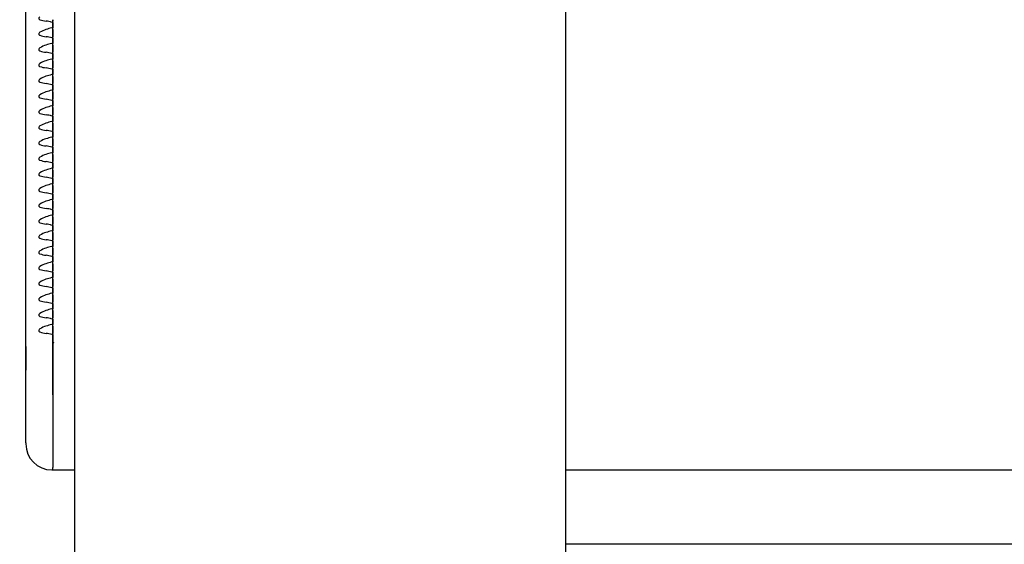
# Model space of a CAD drawing. Units: millimetres. Extents: x 0 to 291, y 0 to 204.
# Drawn here: x 99 to 106, y 144 to 148 of the extents above; entities that cross this region are included whole.
import ezdxf
from ezdxf import colors
from ezdxf.entities.mleader import LeaderData, LeaderLine
from ezdxf.math import Vec2, Vec3

# ---------------------------------------------------------------- set-up
doc = ezdxf.new("R2010")
doc.units = ezdxf.units.MM
for name, color, linetype in [('LIST-106-LEVE08-', 7, 'Continuous'), ('PATA-MODO10-AL', 7, 'Continuous'), ('Predeterminado', 7, 'Continuous'), ('WS9478_06_25_A4', 7, 'Continuous')]:
    doc.layers.add(name, color=color, linetype=linetype)

# ---------------------------------------------------------------- blocks, each defined once
blk = doc.blocks.new('SE1')
at = {"layer": 'LIST-106-LEVE08-', "color": 7, "linetype": 'Continuous'}
for p, q in [((99.2547, 145.5939), (99.2547, 151.267)), ((99.4347, 147.7889), (99.4347, 147.7796)), ((99.4347, 147.7796), (99.4347, 147.7889)), ((99.4347, 147.771), (99.4347, 147.7796)), ((99.4347, 147.771), (99.4347, 147.7796)), ((99.4347, 147.7346), (99.4347, 147.771)), ((99.4347, 147.771), (99.4347, 147.7346)), ((99.4347, 147.7231), (99.4347, 147.7346)), ((99.4347, 147.7231), (99.4347, 147.7346)), ((99.4347, 147.7231), (99.4347, 147.7041)), ((99.4347, 147.7041), (99.4347, 147.7231)), ((99.4347, 147.7041), (99.4347, 147.684)), ((99.4347, 147.684), (99.4347, 147.7041)), ((99.4347, 147.684), (99.4347, 147.6747)), ((99.4347, 147.6747), (99.4347, 147.684)), ((99.4347, 147.6661), (99.4347, 147.6747)), ((99.4347, 147.6661), (99.4347, 147.6747)), ((99.4347, 147.6297), (99.4347, 147.6661)), ((99.4347, 147.6661), (99.4347, 147.6297)), ((99.4347, 147.6182), (99.4347, 147.6297)), ((99.4347, 147.6182), (99.4347, 147.6297)), ((99.4347, 147.6182), (99.4347, 147.5992)), ((99.4347, 147.5992), (99.4347, 147.6182)), ((99.4347, 147.5992), (99.4347, 147.5791)), ((99.4347, 147.5791), (99.4347, 147.5992)), ((99.4347, 147.5791), (99.4347, 147.5698)), ((99.4347, 147.5698), (99.4347, 147.5791)), ((99.4347, 147.5612), (99.4347, 147.5698)), ((99.4347, 147.5612), (99.4347, 147.5698)), ((99.4347, 147.5248), (99.4347, 147.5612)), ((99.4347, 147.5612), (99.4347, 147.5248)), ((99.4347, 147.5133), (99.4347, 147.5248)), ((99.4347, 147.5133), (99.4347, 147.5248)), ((99.4347, 147.5133), (99.4347, 147.4943)), ((99.4347, 147.4943), (99.4347, 147.5133)), ((99.4347, 147.4943), (99.4347, 147.4742)), ((99.4347, 147.4742), (99.4347, 147.4943)), ((99.4347, 147.4742), (99.4347, 147.4649)), ((99.4347, 147.4649), (99.4347, 147.4742)), ((99.4347, 147.4563), (99.4347, 147.4649)), ((99.4347, 147.4563), (99.4347, 147.4649)), ((99.4347, 147.4199), (99.4347, 147.4563)), ((99.4347, 147.4563), (99.4347, 147.4199)), ((99.4347, 147.4084), (99.4347, 147.4199)), ((99.4347, 147.4084), (99.4347, 147.4199)), ((99.4347, 147.4084), (99.4347, 147.3894)), ((99.4347, 147.3894), (99.4347, 147.4084)), ((99.4347, 147.3894), (99.4347, 147.3693)), ((99.4347, 147.3693), (99.4347, 147.3894)), ((99.4347, 147.3693), (99.4347, 147.36)), ((99.4347, 147.36), (99.4347, 147.3693)), ((99.4347, 147.3514), (99.4347, 147.36)), ((99.4347, 147.3514), (99.4347, 147.36)), ((99.4347, 147.315), (99.4347, 147.3514)), ((99.4347, 147.3514), (99.4347, 147.315)), ((99.4347, 147.3035), (99.4347, 147.315)), ((99.4347, 147.3035), (99.4347, 147.315)), ((99.4347, 147.3035), (99.4347, 147.2845)), ((99.4347, 147.2845), (99.4347, 147.3035)), ((99.4347, 147.2845), (99.4347, 147.2644)), ((99.4347, 147.2644), (99.4347, 147.2845)), ((99.4347, 147.2644), (99.4347, 147.2551)), ((99.4347, 147.2551), (99.4347, 147.2644)), ((99.4347, 147.2465), (99.4347, 147.2551)), ((99.4347, 147.2465), (99.4347, 147.2551)), ((99.4347, 147.2101), (99.4347, 147.2465)), ((99.4347, 147.2465), (99.4347, 147.2101)), ((99.4347, 147.1986), (99.4347, 147.2101)), ((99.4347, 147.1986), (99.4347, 147.2101)), ((99.4347, 147.1986), (99.4347, 147.1796)), ((99.4347, 147.1796), (99.4347, 147.1986)), ((99.4347, 147.1796), (99.4347, 147.1595)), ((99.4347, 147.1595), (99.4347, 147.1796)), ((99.4347, 147.1595), (99.4347, 147.1502)), ((99.4347, 147.1502), (99.4347, 147.1595)), ((99.4347, 147.1416), (99.4347, 147.1502)), ((99.4347, 147.1416), (99.4347, 147.1502)), ((99.4347, 147.1052), (99.4347, 147.1416)), ((99.4347, 147.1416), (99.4347, 147.1052)), ((99.4347, 147.0937), (99.4347, 147.1052)), ((99.4347, 147.0937), (99.4347, 147.1052)), ((99.4347, 147.0937), (99.4347, 147.0747)), ((99.4347, 147.0747), (99.4347, 147.0937)), ((99.4347, 147.0747), (99.4347, 147.0546)), ((99.4347, 147.0546), (99.4347, 147.0747)), ((99.4347, 147.0546), (99.4347, 147.0453)), ((99.4347, 147.0453), (99.4347, 147.0546)), ((99.4347, 147.0367), (99.4347, 147.0453)), ((99.4347, 147.0367), (99.4347, 147.0453)), ((99.4347, 147.0003), (99.4347, 147.0367)), ((99.4347, 147.0367), (99.4347, 147.0003)), ((99.4347, 146.9888), (99.4347, 147.0003)), ((99.4347, 146.9888), (99.4347, 147.0003)), ((99.4347, 146.9888), (99.4347, 146.9698)), ((99.4347, 146.9698), (99.4347, 146.9888)), ((99.4347, 146.9698), (99.4347, 146.9497)), ((99.4347, 146.9497), (99.4347, 146.9698)), ((99.4347, 146.9497), (99.4347, 146.9404)), ((99.4347, 146.9404), (99.4347, 146.9497)), ((99.4347, 146.9318), (99.4347, 146.9404)), ((99.4347, 146.9318), (99.4347, 146.9404)), ((99.4347, 146.8954), (99.4347, 146.9318)), ((99.4347, 146.9318), (99.4347, 146.8954)), ((99.4347, 146.8839), (99.4347, 146.8954)), ((99.4347, 146.8839), (99.4347, 146.8954)), ((99.4347, 146.8839), (99.4347, 146.8649)), ((99.4347, 146.8649), (99.4347, 146.8839)), ((99.4347, 146.8649), (99.4347, 146.8448)), ((99.4347, 146.8448), (99.4347, 146.8649)), ((99.4347, 146.8448), (99.4347, 146.8355)), ((99.4347, 146.8355), (99.4347, 146.8448)), ((99.4347, 146.8269), (99.4347, 146.8355)), ((99.4347, 146.8269), (99.4347, 146.8355)), ((99.4347, 146.7905), (99.4347, 146.8269)), ((99.4347, 146.8269), (99.4347, 146.7905)), ((99.4347, 146.779), (99.4347, 146.7905)), ((99.4347, 146.779), (99.4347, 146.7905)), ((99.4347, 146.779), (99.4347, 146.76)), ((99.4347, 146.76), (99.4347, 146.779)), ((99.4347, 146.76), (99.4347, 146.7399)), ((99.4347, 146.7399), (99.4347, 146.76)), ((99.4347, 146.7399), (99.4347, 146.7306)), ((99.4347, 146.7306), (99.4347, 146.7399)), ((99.4347, 146.722), (99.4347, 146.7306)), ((99.4347, 146.722), (99.4347, 146.7306)), ((99.4347, 146.6856), (99.4347, 146.722)), ((99.4347, 146.722), (99.4347, 146.6856)), ((99.4347, 146.6741), (99.4347, 146.6856)), ((99.4347, 146.6741), (99.4347, 146.6856)), ((99.4347, 146.6741), (99.4347, 146.6551)), ((99.4347, 146.6551), (99.4347, 146.6741)), ((99.4347, 146.6551), (99.4347, 146.635)), ((99.4347, 146.635), (99.4347, 146.6551)), ((99.4347, 146.635), (99.4347, 146.6257)), ((99.4347, 146.6257), (99.4347, 146.635)), ((99.4347, 146.6171), (99.4347, 146.6257)), ((99.4347, 146.6171), (99.4347, 146.6257)), ((99.4347, 146.5807), (99.4347, 146.6171)), ((99.4347, 146.6171), (99.4347, 146.5807)), ((99.4347, 146.5692), (99.4347, 146.5807)), ((99.4347, 146.5692), (99.4347, 146.5807)), ((99.4347, 146.5692), (99.4347, 146.5502)), ((99.4347, 146.5502), (99.4347, 146.5692)), ((99.4347, 146.5502), (99.4347, 146.5301)), ((99.4347, 146.5301), (99.4347, 146.5502)), ((99.4347, 146.5301), (99.4347, 146.5208)), ((99.4347, 146.5208), (99.4347, 146.5301)), ((99.4347, 146.5122), (99.4347, 146.5208)), ((99.4347, 146.5122), (99.4347, 146.5208)), ((99.4347, 146.4758), (99.4347, 146.5122)), ((99.4347, 146.5122), (99.4347, 146.4758)), ((99.4347, 146.4643), (99.4347, 146.4758)), ((99.4347, 146.4643), (99.4347, 146.4758)), ((99.4347, 146.4643), (99.4347, 146.4453)), ((99.4347, 146.4453), (99.4347, 146.4643)), ((99.4347, 146.4453), (99.4347, 146.4252)), ((99.4347, 146.4252), (99.4347, 146.4453)), ((99.4347, 146.4252), (99.4347, 146.4159)), ((99.4347, 146.4159), (99.4347, 146.4252)), ((99.4347, 146.4073), (99.4347, 146.4159)), ((99.4347, 146.4073), (99.4347, 146.4159)), ((99.4347, 146.3709), (99.4347, 146.4073)), ((99.4347, 146.4073), (99.4347, 146.3709)), ((99.4347, 146.3594), (99.4347, 146.3709)), ((99.4347, 146.3594), (99.4347, 146.3709)), ((99.4347, 146.3594), (99.4347, 146.3404)), ((99.4347, 146.3404), (99.4347, 146.3594)), ((99.4347, 146.3404), (99.4347, 146.3203)), ((99.4347, 146.3203), (99.4347, 146.3404)), ((99.4347, 146.3203), (99.4347, 146.311)), ((99.4347, 146.311), (99.4347, 146.3203)), ((99.4347, 146.3024), (99.4347, 146.311)), ((99.4347, 146.3024), (99.4347, 146.311)), ((99.4347, 146.266), (99.4347, 146.3024)), ((99.4347, 146.3024), (99.4347, 146.266)), ((99.4347, 146.2545), (99.4347, 146.266)), ((99.4347, 146.2545), (99.4347, 146.266)), ((99.4347, 146.2545), (99.4347, 146.2355)), ((99.4347, 146.2355), (99.4347, 146.2545)), ((99.4347, 146.2355), (99.4347, 146.2154)), ((99.4347, 146.2154), (99.4347, 146.2355)), ((99.4347, 146.2154), (99.4347, 146.2061)), ((99.4347, 146.2061), (99.4347, 146.2154)), ((99.4347, 146.1975), (99.4347, 146.2061)), ((99.4347, 146.1975), (99.4347, 146.2061)), ((99.4347, 146.1611), (99.4347, 146.1975)), ((99.4347, 146.1975), (99.4347, 146.1611)), ((99.4347, 146.1496), (99.4347, 146.1611)), ((99.4347, 146.1496), (99.4347, 146.1611)), ((99.4347, 146.1496), (99.4347, 146.1306)), ((99.4347, 146.1306), (99.4347, 146.1496)), ((99.4347, 146.1306), (99.4347, 146.1105)), ((99.4347, 146.1105), (99.4347, 146.1306)), ((99.4347, 146.1105), (99.4347, 146.1012)), ((99.4347, 146.1012), (99.4347, 146.1105)), ((99.4347, 146.0926), (99.4347, 146.1012)), ((99.4347, 146.0926), (99.4347, 146.1012)), ((99.4347, 146.0562), (99.4347, 146.0926)), ((99.4347, 146.0926), (99.4347, 146.0562)), ((99.4347, 146.0447), (99.4347, 146.0562)), ((99.4347, 146.0447), (99.4347, 146.0562)), ((99.4347, 146.0447), (99.4347, 146.0257)), ((99.4347, 146.0257), (99.4347, 146.0447)), ((99.4347, 146.0257), (99.4347, 146.0056)), ((99.4347, 146.0056), (99.4347, 146.0257)), ((99.4347, 146.0056), (99.4347, 145.9963)), ((99.4347, 145.9963), (99.4347, 146.0056)), ((99.4347, 145.9877), (99.4347, 145.9963)), ((99.4347, 145.9877), (99.4347, 145.9963)), ((99.4347, 145.9513), (99.4347, 145.9877)), ((99.4347, 145.9877), (99.4347, 145.9513)), ((99.4347, 145.9398), (99.4347, 145.9513)), ((99.4347, 145.9398), (99.4347, 145.9513)), ((99.4347, 145.9398), (99.4347, 145.9208)), ((99.4347, 145.9208), (99.4347, 145.9398)), ((99.4347, 145.9208), (99.4347, 145.9007)), ((99.4347, 145.9007), (99.4347, 145.9208)), ((99.4347, 145.9007), (99.4347, 145.8914)), ((99.4347, 145.8914), (99.4347, 145.9007)), ((99.4347, 145.8828), (99.4347, 145.8914)), ((99.4347, 145.8828), (99.4347, 145.8914)), ((99.4347, 145.8464), (99.4347, 145.8828)), ((99.4347, 145.8828), (99.4347, 145.8464)), ((99.4347, 145.8349), (99.4347, 145.8464)), ((99.4347, 145.8349), (99.4347, 145.8464)), ((99.4347, 145.8349), (99.4347, 145.8159)), ((99.4347, 145.8159), (99.4347, 145.8349)), ((99.4347, 145.8159), (99.4347, 145.7958)), ((99.4347, 145.7958), (99.4347, 145.8159)), ((99.4347, 145.7958), (99.4347, 145.7865)), ((99.4347, 145.7865), (99.4347, 145.7958)), ((99.4347, 145.7779), (99.4347, 145.7865)), ((99.4347, 145.7779), (99.4347, 145.7865)), ((99.4347, 145.7415), (99.4347, 145.7779)), ((99.4347, 145.7779), (99.4347, 145.7415)), ((99.4347, 145.73), (99.4347, 145.7415)), ((99.4347, 145.73), (99.4347, 145.7415)), ((99.4347, 145.73), (99.4347, 145.711)), ((99.4347, 145.711), (99.4347, 145.73)), ((99.4347, 145.711), (99.4347, 145.6909)), ((99.4347, 145.6909), (99.4347, 145.711)), ((99.4347, 145.6909), (99.4347, 145.6816)), ((99.4347, 145.6816), (99.4347, 145.6909)), ((99.4347, 145.673), (99.4347, 145.6816)), ((99.4347, 145.673), (99.4347, 145.6816)), ((99.4347, 145.6505), (99.4347, 145.673)), ((99.4347, 145.673), (99.4347, 145.6505)), ((99.2547, 145.4337), (99.2547, 145.5939)), ((99.4347, 145.2692), (99.4347, 145.6505)), ((99.4347, 145.6505), (99.4347, 145.2692)), ((99.2547, 144.9454), (99.2547, 145.4337)), ((99.4347, 145.2692), (99.4347, 144.7809)), ((99.4347, 145.2692), (99.4347, 144.7809)), ((99.2547, 144.9454), (99.2547, 144.9385)), ((99.4287, 144.7645), (99.4347, 144.7645)), ((99.4347, 144.7645), (99.4347, 144.7809)), ((99.4347, 144.7645), (99.4347, 144.7809)), ((99.4347, 144.7645), (99.5847, 144.7645)), ((102.8847, 144.7645), (203.9847, 144.7645)), ((203.9847, 144.2644), (102.8847, 144.2644))]:
    blk.add_line(p, q, dxfattribs=at)
for centre, radius, start, end in [((99.3434, 147.4776), 0.3056, 73.78781, 81.25504), ((99.9269, 145.9736), 1.8302, 105.79828, 107.06647), ((99.3434, 147.3727), 0.3056, 73.78781, 81.25504), ((99.9269, 145.8687), 1.8302, 105.79828, 107.06647), ((99.3434, 147.2678), 0.3056, 73.78781, 81.25504), ((99.9269, 145.7638), 1.8302, 105.79828, 107.06647), ((99.3434, 147.1629), 0.3056, 73.78781, 81.25504), ((99.9269, 145.6589), 1.8302, 105.79828, 107.06647), ((99.3434, 147.058), 0.3056, 73.78781, 81.25504), ((99.9269, 145.554), 1.8302, 105.79828, 107.06647), ((99.3434, 146.9531), 0.3056, 73.78781, 81.25504), ((99.9269, 145.4491), 1.8302, 105.79828, 107.06647), ((99.3434, 146.8482), 0.3056, 73.78781, 81.25504), ((99.9269, 145.3442), 1.8302, 105.79828, 107.06647), ((99.3434, 146.7433), 0.3056, 73.78781, 81.25504), ((99.9269, 145.2393), 1.8302, 105.79828, 107.06647), ((99.3434, 146.6384), 0.3056, 73.78781, 81.25504), ((99.9269, 145.1344), 1.8302, 105.79828, 107.06647), ((99.3434, 146.5335), 0.3056, 73.78781, 81.25504), ((99.9269, 145.0295), 1.8302, 105.79828, 107.06647), ((99.3434, 146.4286), 0.3056, 73.78781, 81.25504), ((99.9269, 144.9246), 1.8302, 105.79828, 107.06647), ((99.3434, 146.3237), 0.3056, 73.78781, 81.25504), ((99.9269, 144.8197), 1.8302, 105.79828, 107.06647), ((99.3434, 146.2188), 0.3056, 73.78781, 81.25504), ((99.9269, 144.7148), 1.8302, 105.79828, 107.06647), ((99.3434, 146.1139), 0.3056, 73.78781, 81.25504), ((99.9269, 144.6099), 1.8302, 105.79828, 107.06647), ((99.3434, 146.009), 0.3056, 73.78781, 81.25504), ((99.9269, 144.505), 1.8302, 105.79828, 107.06647), ((99.3434, 145.9041), 0.3056, 73.78781, 81.25504), ((99.9269, 144.4001), 1.8302, 105.79828, 107.06647), ((99.3434, 145.7992), 0.3056, 73.78781, 81.25504), ((99.9269, 144.2952), 1.8302, 105.79828, 107.06647), ((99.3434, 145.6943), 0.3056, 73.78781, 81.25504), ((99.9269, 144.1903), 1.8302, 105.79828, 107.06647), ((99.3434, 145.5894), 0.3056, 73.78781, 81.25504), ((99.9269, 144.0854), 1.8302, 105.79828, 107.06647), ((99.3434, 145.4845), 0.3056, 73.78781, 81.25504), ((99.9269, 143.9805), 1.8302, 105.79828, 107.06647), ((99.3434, 145.3796), 0.3056, 73.78781, 81.25504), ((99.4287, 144.9385), 0.174, 180, 270)]:
    blk.add_arc(centre, radius, start, end, dxfattribs=at)
for centre, major_axis, ratio, start_param, end_param in [((99.4287, 147.8848), (-0.174, 0), 0.61995, 1.094161, 1.345601), ((99.4287, 147.5075), (0, 0.2212), 0.786728, 0.225195, 0.476635), ((99.4287, 147.7799), (-0.174, 0), 0.61995, 1.094161, 1.345601), ((99.4287, 147.4026), (0, 0.2212), 0.786728, 0.225195, 0.476635), ((99.4287, 147.675), (-0.174, 0), 0.61995, 1.094161, 1.345601), ((99.4287, 147.2977), (0, 0.2212), 0.786728, 0.225195, 0.476635), ((99.4287, 147.5701), (-0.174, 0), 0.61995, 1.094161, 1.345601), ((99.4287, 147.1928), (0, 0.2212), 0.786728, 0.225195, 0.476635), ((99.4287, 147.4652), (-0.174, 0), 0.61995, 1.094161, 1.345601), ((99.4287, 147.0879), (0, 0.2212), 0.786728, 0.225195, 0.476635), ((99.4287, 147.3603), (-0.174, 0), 0.61995, 1.094161, 1.345601), ((99.4287, 146.9831), (0, 0.2212), 0.786728, 0.225195, 0.476635), ((99.4287, 147.2554), (-0.174, 0), 0.61995, 1.094161, 1.345601), ((99.4287, 146.8782), (0, 0.2212), 0.786728, 0.225195, 0.476635), ((99.4287, 147.1505), (-0.174, 0), 0.61995, 1.094161, 1.345601), ((99.4287, 146.7733), (0, 0.2212), 0.786728, 0.225195, 0.476635), ((99.4287, 147.0456), (-0.174, 0), 0.61995, 1.094161, 1.345601), ((99.4287, 146.6684), (0, 0.2212), 0.786728, 0.225195, 0.476635), ((99.4287, 146.9407), (-0.174, 0), 0.61995, 1.094161, 1.345601), ((99.4287, 146.5635), (0, 0.2212), 0.786728, 0.225195, 0.476635), ((99.4287, 146.8358), (-0.174, 0), 0.61995, 1.094161, 1.345601), ((99.4287, 146.4586), (0, 0.2212), 0.786728, 0.225195, 0.476635), ((99.4287, 146.7309), (-0.174, 0), 0.61995, 1.094161, 1.345601), ((99.4287, 146.3537), (0, 0.2212), 0.786728, 0.225195, 0.476635), ((99.4287, 146.626), (-0.174, 0), 0.61995, 1.094161, 1.345601), ((99.4287, 146.2488), (0, 0.2212), 0.786728, 0.225195, 0.476635), ((99.4287, 146.5211), (-0.174, 0), 0.61995, 1.094161, 1.345601), ((99.4287, 146.1439), (0, 0.2212), 0.786728, 0.225195, 0.476635), ((99.4287, 146.4162), (-0.174, 0), 0.61995, 1.094161, 1.345601), ((99.4287, 146.039), (0, 0.2212), 0.786728, 0.225195, 0.476635), ((99.4287, 146.3113), (-0.174, 0), 0.61995, 1.094161, 1.345601), ((99.4287, 145.9341), (0, 0.2212), 0.786728, 0.225195, 0.476635), ((99.4287, 146.2064), (-0.174, 0), 0.61995, 1.094161, 1.345601), ((99.4287, 145.8292), (0, 0.2212), 0.786728, 0.225195, 0.476635), ((99.4287, 146.1015), (-0.174, 0), 0.61995, 1.094161, 1.345601), ((99.4287, 145.7243), (0, 0.2212), 0.786728, 0.225195, 0.476635), ((99.4287, 145.9966), (-0.174, 0), 0.61995, 1.094161, 1.345601), ((99.4287, 145.6194), (0, 0.2212), 0.786728, 0.225195, 0.476635), ((99.4287, 145.8917), (-0.174, 0), 0.61995, 1.094161, 1.345601), ((99.4287, 145.5145), (0, 0.2212), 0.786728, 0.225195, 0.476635), ((99.4287, 145.7868), (-0.174, 0), 0.61995, 1.094161, 1.345601)]:
    blk.add_ellipse(centre, major_axis=major_axis, ratio=ratio, start_param=start_param, end_param=end_param, dxfattribs=at)
for points in [[(99.3489, 147.809), (99.3469, 147.8077), (99.345, 147.8061), (99.342, 147.8023), (99.3409, 147.7999), (99.3409, 147.7952), (99.342, 147.7932), (99.345, 147.7904), (99.3469, 147.7895), (99.3489, 147.7889)], [(99.3489, 147.7041), (99.3469, 147.7028), (99.345, 147.7013), (99.342, 147.6974), (99.3409, 147.695), (99.3409, 147.6903), (99.342, 147.6883), (99.345, 147.6855), (99.3469, 147.6846), (99.3489, 147.684)], [(99.3489, 147.5992), (99.3469, 147.5979), (99.345, 147.5964), (99.342, 147.5925), (99.3409, 147.5901), (99.3409, 147.5854), (99.342, 147.5834), (99.345, 147.5806), (99.3469, 147.5797), (99.3489, 147.5791)], [(99.3489, 147.4943), (99.3469, 147.493), (99.345, 147.4915), (99.342, 147.4876), (99.3409, 147.4852), (99.3409, 147.4805), (99.342, 147.4785), (99.345, 147.4757), (99.3469, 147.4748), (99.3489, 147.4742)], [(99.3489, 147.3894), (99.3469, 147.3881), (99.345, 147.3866), (99.342, 147.3827), (99.3409, 147.3803), (99.3409, 147.3756), (99.342, 147.3736), (99.345, 147.3708), (99.3469, 147.3699), (99.3489, 147.3693)], [(99.3489, 147.2845), (99.3469, 147.2832), (99.345, 147.2817), (99.342, 147.2778), (99.3409, 147.2754), (99.3409, 147.2707), (99.342, 147.2687), (99.345, 147.2659), (99.3469, 147.2651), (99.3489, 147.2644)], [(99.3489, 147.1796), (99.3469, 147.1783), (99.345, 147.1768), (99.342, 147.1729), (99.3409, 147.1705), (99.3409, 147.1658), (99.342, 147.1638), (99.345, 147.161), (99.3469, 147.1602), (99.3489, 147.1595)], [(99.3489, 147.0747), (99.3469, 147.0734), (99.345, 147.0719), (99.342, 147.068), (99.3409, 147.0656), (99.3409, 147.0609), (99.342, 147.0589), (99.345, 147.0561), (99.3469, 147.0553), (99.3489, 147.0546)], [(99.3489, 146.9698), (99.3469, 146.9685), (99.345, 146.967), (99.342, 146.9631), (99.3409, 146.9607), (99.3409, 146.956), (99.342, 146.954), (99.345, 146.9512), (99.3469, 146.9504), (99.3489, 146.9497)], [(99.3489, 146.8649), (99.3469, 146.8636), (99.345, 146.8621), (99.342, 146.8582), (99.3409, 146.8558), (99.3409, 146.8511), (99.342, 146.8491), (99.345, 146.8463), (99.3469, 146.8455), (99.3489, 146.8448)], [(99.3489, 146.76), (99.3469, 146.7587), (99.345, 146.7572), (99.342, 146.7533), (99.3409, 146.7509), (99.3409, 146.7462), (99.342, 146.7442), (99.345, 146.7415), (99.3469, 146.7406), (99.3489, 146.7399)], [(99.3489, 146.6551), (99.3469, 146.6538), (99.345, 146.6523), (99.342, 146.6484), (99.3409, 146.646), (99.3409, 146.6413), (99.342, 146.6393), (99.345, 146.6366), (99.3469, 146.6357), (99.3489, 146.635)], [(99.3489, 146.5502), (99.3469, 146.5489), (99.345, 146.5474), (99.342, 146.5435), (99.3409, 146.5411), (99.3409, 146.5364), (99.342, 146.5344), (99.345, 146.5317), (99.3469, 146.5308), (99.3489, 146.5301)], [(99.3489, 146.4453), (99.3469, 146.444), (99.345, 146.4425), (99.342, 146.4386), (99.3409, 146.4362), (99.3409, 146.4315), (99.342, 146.4295), (99.345, 146.4268), (99.3469, 146.4259), (99.3489, 146.4252)], [(99.3489, 146.3404), (99.3469, 146.3391), (99.345, 146.3376), (99.342, 146.3337), (99.3409, 146.3313), (99.3409, 146.3266), (99.342, 146.3246), (99.345, 146.3219), (99.3469, 146.321), (99.3489, 146.3203)], [(99.3489, 146.2355), (99.3469, 146.2342), (99.345, 146.2327), (99.342, 146.2288), (99.3409, 146.2264), (99.3409, 146.2217), (99.342, 146.2197), (99.345, 146.217), (99.3469, 146.2161), (99.3489, 146.2154)], [(99.3489, 146.1306), (99.3469, 146.1293), (99.345, 146.1278), (99.342, 146.1239), (99.3409, 146.1215), (99.3409, 146.1168), (99.342, 146.1148), (99.345, 146.1121), (99.3469, 146.1112), (99.3489, 146.1105)], [(99.3489, 146.0257), (99.3469, 146.0244), (99.345, 146.0229), (99.342, 146.019), (99.3409, 146.0166), (99.3409, 146.0119), (99.342, 146.0099), (99.345, 146.0072), (99.3469, 146.0063), (99.3489, 146.0056)], [(99.3489, 145.9208), (99.3469, 145.9195), (99.345, 145.918), (99.342, 145.9141), (99.3409, 145.9117), (99.3409, 145.907), (99.342, 145.905), (99.345, 145.9023), (99.3469, 145.9014), (99.3489, 145.9007)], [(99.3489, 145.8159), (99.3469, 145.8146), (99.345, 145.8131), (99.342, 145.8092), (99.3409, 145.8068), (99.3409, 145.8021), (99.342, 145.8001), (99.345, 145.7974), (99.3469, 145.7965), (99.3489, 145.7958)], [(99.3489, 145.711), (99.3469, 145.7097), (99.345, 145.7082), (99.342, 145.7043), (99.3409, 145.7019), (99.3409, 145.6972), (99.342, 145.6952), (99.345, 145.6925), (99.3469, 145.6916), (99.3489, 145.6909)]]:
    blk.add_open_spline(points, degree=3, knots=[0, 0, 0, 0, 0.25, 0.25, 0.5, 0.5, 0.75, 0.75, 1, 1, 1, 1], dxfattribs=at)
at = {"layer": 'PATA-MODO10-AL', "color": 7, "linetype": 'Continuous'}
for p, q in [((99.5847, 138.4266), (99.5847, 150.2067)), ((102.8847, 138.4266), (102.8847, 150.2067))]:
    blk.add_line(p, q, dxfattribs=at)
at = {"layer": 'WS9478_06_25_A4', "color": 7, "linetype": 'Continuous'}
for p, q in [((99.2547, 145.5939), (99.2547, 145.4337)), ((99.4409, 145.6221), (99.4346, 145.6075))]:
    blk.add_line(p, q, dxfattribs=at)
blk = doc.blocks.new('_Dot')
at = {"color": 0, "linetype": 'ByBlock', "lineweight": -2}
blk.add_line((-0.5, 0), (-1, 0), dxfattribs=at)
at = {"color": 0, "linetype": 'ByBlock', "const_width": 0.5}
blk.add_lwpolyline([(-0.25, 0, 1), (0.25, 0, 1)], format="xyb", close=True, dxfattribs=at)

msp = doc.modelspace()

# ---------------------------------------------------------------- block references
at = {"layer": 'Predeterminado'}
msp.add_blockref('SE1', (0, 0), dxfattribs=at)

# ---------------------------------------------------------------- leaders
at = {"layer": 'Predeterminado', "color": 7, "linetype": 'Continuous'}
ml = msp.add_multileader_mtext('Standard', dxfattribs=at)
ml.set_content('{\\pxsm0.9;\\fArial TUR|b0||i0||c0|p34;\\W1.;Banco con listones y estructura de aluminio anodizado color azul MLW de 1800 mm de longitud.\\P}', color=256)
ml.set_leader_properties()
ml.set_arrow_properties(name='DOT')
ml.build(insert=Vec2(0, 0))
ml.multileader.update_dxf_attribs({"leader_type": 0, "dogleg_length": 0, "arrow_head_size": 2.5})
ctx = ml.context
ctx.base_point, ctx.char_height, ctx.arrow_head_size, ctx.landing_gap_size = Vec3(6.63944, 191.89733), 2.5, 2.5, 0.875
notes = []
notes.append((ctx, [(0, (0, 0, 0), (0, 0), (1, 0), 1, [])]))
ctx.mtext.insert = Vec3(8.63944, 193.51358)
for ctx, leaders in notes:
    for number, flags, end, landing, length, lines in leaders:
        leader = LeaderData()
        leader.index, (leader.has_last_leader_line, leader.has_dogleg_vector, leader.attachment_direction) = number, flags
        leader.last_leader_point, leader.dogleg_vector, leader.dogleg_length = Vec3(end), Vec3(landing), length
        for number, points, colour, breaks in lines:
            line = LeaderLine()
            line.index, line.vertices, line.color, line.breaks = number, Vec3.list(points), colors.encode_raw_color(colour), breaks
            leader.lines.append(line)
        ctx.leaders.append(leader)

doc.saveas('drawing.dxf')
